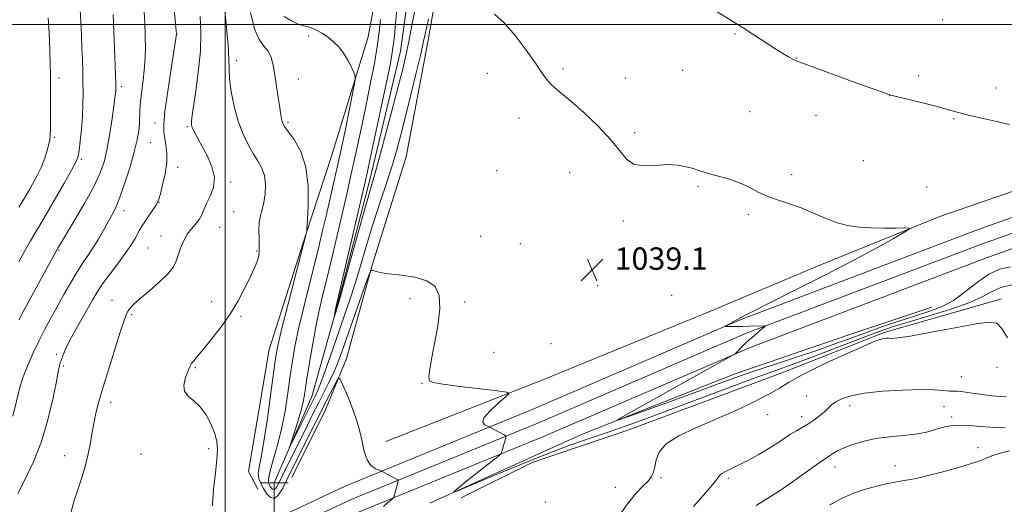
# Model space of a CAD drawing. Extents: x 2189800 to 2192700, y 302300 to 305200.
# Drawn here: x 2190426 to 2190779, y 302828 to 303002 of the extents above; entities that cross this region are included whole.
import ezdxf

# ---------------------------------------------------------------- set-up
doc = ezdxf.new("R2010")
doc.units = 0
doc.header["$MEASUREMENT"] = 0
doc.linetypes.add('rvrstm', pattern=[117.1, 50, -3.9, 0.5, -3.9, 0.5, -3.9, 0.5, -3.9, 50])
for name, color, linetype, lineweight in [('BREAKLINE DTM HARD', 7, 'Continuous', 0), ('CONTOUR INDEX', 41, 'Continuous', 13), ('CONTOUR INTERMEDIATE', 44, 'Continuous', 0), ('GRID LINE', 7, 'Continuous', 0), ('PIPE END LARGE', 7, 'Continuous', 13), ('SPOT ELEVATION', 7, 'Continuous', 0), ('SPOT ELEVATION DTM', 2, 'Continuous', 13), ('STREAM - RIVER SINGLE LINE', 142, 'rvrstm', 0), ('STREAM - RIVER SINGLE LINE UNDER ROAD', 9, 'Continuous', 0)]:
    doc.layers.add(name, color=color, linetype=linetype, lineweight=lineweight)
doc.styles.add('Style-WORKING', font='WORKING.shx')

# ---------------------------------------------------------------- blocks, each defined once
blk = doc.blocks.new('SPOT')
at = {"layer": 'SPOT ELEVATION'}
for p, q in [((-3.90999999968335, -3.909999999974389), (3.820000000298023, 3.809999999997672)), ((-1.649999999906868, 3.770000000018626), (1.720000000204891, -3.929999999993015))]:
    blk.add_line(p, q, dxfattribs=at)

msp = doc.modelspace()

# ---------------------------------------------------------------- linework, layer by layer
at = {"layer": 'BREAKLINE DTM HARD'}
for points in [[(2190511.64, 302833.74, 1043.4), (2190508.32, 302840.1, 1043.45), (2190515.68, 302883.72, 1042.87), (2190528.83, 302924.84, 1042.03), (2190537.94, 302952.9, 1041.09), (2190551.11, 302995.48, 1039.45), (2190557.89, 303032.3, 1037.66), (2190569.6, 303074.41, 1037.09), (2190578.25, 303105.39, 1036.4), (2190583.19, 303150.02, 1035.88), (2190589.9, 303181.02, 1035.35), (2190597.03, 303206.67, 1035.35), (2190598.2, 303222.2, 1035.4), (2190602.74, 303235.26, 1035.46), (2190596.58, 303247.48, 1035.77), (2190588.02, 303261.68, 1036.14), (2190565.78, 303269.73, 1036.61), (2190537.72, 303278.83, 1036.3), (2190522.25, 303284.37, 1035.61), (2190507.32, 303294.28, 1035.56), (2190472.15, 303317.07, 1035.77), (2190435.5, 303337.94, 1035.88), (2190407.54, 303354.81, 1035.51)], [(2190915.01, 303002.01, 1032.88), (2190885.77, 303032.5, 1033.14), (2190860.33, 303056.14, 1032.98), (2190847.36, 303067.47, 1032.72), (2190801.55, 303094.29, 1033.19), (2190758.28, 303128.84, 1034.14), (2190725.62, 303157.92, 1034.51), (2190698.17, 303176.72, 1034.67), (2190680.89, 303192.97, 1034.77), (2190659.73, 303209.27, 1034.51), (2190645.26, 303217.71, 1034.56), (2190629.28, 303221.32, 1034.77), (2190619.48, 303215.13, 1035.09), (2190611.37, 303188.52, 1035.61), (2190603.56, 303147.33, 1035.82), (2190595.74, 303105.17, 1036.35), (2190581.36, 303044.63, 1037.61), (2190572.46, 302993.75, 1038.56), (2190564.65, 302952.56, 1039.4), (2190552.5, 302913.85, 1039.93), (2190543.33, 302880.45, 1041.4), (2190535.81, 302862.09, 1043.14), (2190523.84, 302837.96, 1043.14)], [(2190517.47, 302822.95, 1044), (2190542.86, 302834.87, 1042.68), (2190609.83, 302862.22, 1039.21), (2190684.13, 302894.34, 1037.9), (2190768.73, 302926.35, 1036.74), (2190825.61, 302946.62, 1035.58), (2190878.1, 302960.13, 1035.42), (2190911.35, 302967.01, 1035.32), (2190926.93, 302970.21, 1035.32)], [(2190517.48, 302817.15, 1044.32), (2190544.97, 302830.06, 1042.88), (2190611.86, 302857.38, 1039.41), (2190686.1, 302889.47, 1038.1), (2190770.54, 302921.42, 1036.94), (2190827.15, 302941.59, 1035.78), (2190879.29, 302955.01, 1035.62), (2190912.41, 302961.87, 1035.52), (2190927.99, 302965.07, 1035.52)], [(2190517.48, 302811.35, 1044.24), (2190547.08, 302825.25, 1042.68), (2190613.89, 302852.54, 1039.21), (2190688.07, 302884.6, 1037.9), (2190772.35, 302916.49, 1036.74), (2190828.69, 302936.56, 1035.58), (2190880.48, 302949.89, 1035.42), (2190913.47, 302956.73, 1035.32), (2190929.05, 302959.93, 1035.32)], [(2190557.41, 302850.78, 1041.26), (2190613.55, 302872.89, 1039.68), (2190673.61, 302897.38, 1039.36), (2190712.68, 302913.88, 1038.52), (2190755.65, 302931.31, 1037.84), (2190792.24, 302943.96, 1036.99), (2190808.82, 302949.09, 1035.84)], [(2190777.62, 302901.88, 1041.52), (2190735.69, 302889.79, 1041.78), (2190700.05, 302875.67, 1041.52), (2190644.41, 302855.01, 1041.1), (2190609.78, 302843.31, 1041.47), (2190584.325, 302830.659, 1041.957)], [(2190573.16, 302828.72, 1040.31), (2190627.39, 302853.28, 1038.26), (2190682.07, 302874.93, 1036.99), (2190723.05, 302888.98, 1036.15), (2190752.8, 302898.8, 1036.47)]]:
    msp.add_polyline3d(points, dxfattribs=at)
at = {"layer": 'CONTOUR INDEX', "flags": 128}
for points, elevation in [([(2190424.015, 302859.9), (2190426.675, 302870.6200000001), (2190427.21, 302872.4550000001), (2190428.075, 302874.8370000001), (2190429.484, 302878.3100000001), (2190431.3161, 302882.5220000001), (2190433.365, 302886.899), (2190435.468, 302891.0061000001), (2190437.631, 302894.963), (2190439.903, 302899.0291), (2190442.301, 302903.3520000001), (2190444.714, 302907.645), (2190447, 302911.507), (2190449.056, 302914.676), (2190450.947, 302917.4280000001), (2190452.773, 302920.1800000001), (2190454.605, 302923.221), (2190456.38, 302926.3570000001), (2190459.42, 302931.8090000001), (2190460.79, 302934.552), (2190462.311, 302938.241), (2190464.1, 302943.3259000001), (2190465.921, 302949.0750000001), (2190467.458, 302954.4610000001), (2190468.466, 302958.6890000001), (2190469.019, 302961.9), (2190469.265, 302964.469), (2190469.443, 302969.2710000001), (2190469.691, 302972.3790000001), (2190470.791, 302981.1520000001), (2190471.266, 302986.224), (2190471.449, 302991.295), (2190471.389, 302996.137), (2190471.188, 303000.546), (2190470.933, 303004.393)], 1050), ([(2190781.353, 302906.8750000001), (2190777.487, 302905.882), (2190774.328, 302904.4620000001), (2190771.006, 302902.66), (2190766.328, 302900.525), (2190759.56, 302898.1420000001), (2190751.797, 302895.7490000001), (2190744.591, 302893.621), (2190739.024, 302891.916), (2190734.294, 302890.319), (2190729.127, 302888.3970000001), (2190722.6331, 302885.8689000001), (2190715.465, 302883.061), (2190708.6589, 302880.4510000001), (2190702.834, 302878.3310000001), (2190696.943, 302876.251), (2190689.52, 302873.578), (2190679.65, 302869.905), (2190658.299, 302861.855), (2190650.0401, 302858.7860000001), (2190643.353, 302856.3740000001), (2190637.267, 302854.263), (2190630.895, 302852.1070000001), (2190623.6659, 302849.584), (2190615.093, 302846.3790000001), (2190605.093, 302842.3800000001), (2190595.222, 302838.2880000001), (2190583.183, 302833.215), (2190581.748, 302832.677), (2190581.9071, 302832.9340000001), (2190582.682, 302833.6300000001), (2190584.098, 302834.8419000001), (2190586.432, 302836.7490000001), (2190589.7641, 302839.387), (2190596.339, 302844.5110000001), (2190597.995, 302845.8210000001), (2190598.667, 302846.519), (2190598.928, 302847.203), (2190600.434, 302852.5430000001), (2190600.443, 302852.694), (2190600.257, 302852.8540000001), (2190599.717, 302853.1620000001), (2190594.616, 302855.97), (2190594.347, 302856.0789000001), (2190593.758, 302856.296), (2190592.795, 302856.743), (2190592.114, 302857.65), (2190592.547, 302859.275), (2190594.6, 302861.713), (2190597.485, 302864.409), (2190600.088, 302866.645), (2190601.379, 302867.909), (2190600.6569, 302868.5100000001), (2190597.303, 302868.9620000001), (2190591.162, 302869.6620000001), (2190583.939, 302870.5210000001), (2190577.801, 302871.3350000001), (2190574.373, 302871.9570000001), (2190573.099, 302872.485), (2190572.88, 302873.0800000001), (2190572.839, 302873.998), (2190572.995, 302875.8920000001), (2190573.592, 302879.5160000001), (2190574.734, 302885.2500000001), (2190575.982, 302892.0040000001), (2190576.756, 302898.318), (2190576.542, 302903.0380000001), (2190575.075, 302906.2330000001), (2190572.151, 302908.279), (2190567.786, 302909.534), (2190562.857, 302910.2810000001), (2190558.463, 302910.7839), (2190555.449, 302911.2550000001), (2190553.667, 302911.6840000001), (2190552.722, 302912.008), (2190552.199, 302912.0160000001), (2190551.61, 302910.8991), (2190550.451, 302907.698), (2190541.665, 302882.8350000001), (2190540.224, 302878.971), (2190538.811, 302875.6020000001), (2190537.152, 302872.0929), (2190535.287, 302868.388), (2190533.3351, 302864.578), (2190531.376, 302860.708), (2190529.352, 302856.65), (2190520.505, 302838.671), (2190519.123, 302835.8970000001), (2190518.198, 302834.29), (2190517.515, 302833.6520000001), (2190516.902, 302833.7720000001), (2190516.337, 302834.3740000001), (2190515.841, 302835.165), (2190515.467, 302836.0040000001), (2190515.406, 302837.3520000001), (2190515.883, 302839.818), (2190517.026, 302843.834), (2190518.557, 302849.121), (2190520.103, 302855.221), (2190521.3661, 302861.692), (2190522.374, 302868.1610000001), (2190523.23, 302874.27), (2190524.055, 302879.838), (2190525.02, 302885.378), (2190526.312, 302891.5800000001), (2190528.038, 302898.873), (2190529.984, 302906.6559000001), (2190531.857, 302914.068), (2190533.441, 302920.49), (2190534.821, 302926.275), (2190536.161, 302932.0181), (2190538.955, 302944.1209), (2190540.165, 302949.4300000001), (2190541.108, 302953.667), (2190541.929, 302957.507), (2190542.83, 302961.887), (2190545.979, 302977.612), (2190546.456, 302980.193), (2190546.461, 302981.518), (2190545.999, 302982.721), (2190545.091, 302984.6690000001), (2190543.817, 302987.154), (2190542.277, 302989.699), (2190540.559, 302991.92), (2190538.709, 302993.7930000001), (2190536.7669, 302995.387), (2190534.782, 302996.751), (2190532.859, 302997.846), (2190531.114, 302998.6130000001), (2190529.591, 302999.0580000001), (2190528.038, 302999.441), (2190526.129, 303000.089), (2190523.685, 303001.2490000001), (2190521.115, 303002.8540000001)], 1040)]:
    msp.add_lwpolyline(points, dxfattribs=dict(at, elevation=elevation))
at = {"layer": 'CONTOUR INTERMEDIATE', "flags": 128}
for points, elevation in [([(2190425.7479, 302832.177), (2190428.425, 302837.36), (2190431.419, 302843.5930000001), (2190434.263, 302850.7550000001), (2190436.574, 302858.5430000001), (2190438.297, 302865.9330000001), (2190439.462, 302871.724), (2190440.1209, 302875.077), (2190440.74, 302878.012), (2190440.978, 302878.944), (2190441.362, 302880.1890000001), (2190441.971, 302881.844), (2190442.94, 302884.074), (2190444.423, 302887.062), (2190446.476, 302890.8530000001), (2190448.774, 302894.938), (2190452.577, 302901.6250000001), (2190454.157, 302904.2320000001), (2190456.1321, 302907.1420000001), (2190458.815, 302910.792), (2190461.796, 302914.7619), (2190464.479, 302918.416), (2190466.4119, 302921.264), (2190467.706, 302923.3910000001), (2190469.367, 302926.409), (2190470.165, 302927.778), (2190471.184, 302929.387), (2190472.519, 302931.3740000001), (2190475.095, 302935.1570000001), (2190475.796, 302936.3210000001), (2190476.249, 302937.4880000001), (2190476.778, 302939.415), (2190477.594, 302942.61), (2190478.4639, 302946.5820000001), (2190479.0449, 302950.5910000001), (2190479.094, 302954.0370000001), (2190478.768, 302956.8810000001), (2190478.322, 302959.225), (2190478, 302961.3410000001), (2190477.979, 302964.191), (2190478.421, 302968.9060000001), (2190479.398, 302976.0710000001), (2190480.61, 302984.0850000001), (2190482.561, 302996.432), (2190482.559, 302996.637), (2190482.479, 302997.566), (2190480.636, 303017.221)], 1048), ([(2190495.432, 302827.849), (2190495.496, 302830.5430000001), (2190495.958, 302834.7320000001), (2190496.5499, 302839.6630000001), (2190497.0319, 302844.328), (2190497.191, 302847.991), (2190496.926, 302850.974), (2190496.168, 302853.8700000001), (2190494.875, 302857.0930000001), (2190493.124, 302860.356), (2190491.02, 302863.197), (2190488.733, 302865.3080000001), (2190486.692, 302867.0050000001), (2190485.388, 302868.758), (2190485.151, 302870.894), (2190485.647, 302873.1680000001), (2190486.381, 302875.192), (2190486.963, 302876.682), (2190487.441, 302877.769), (2190487.971, 302878.691), (2190488.731, 302879.715), (2190489.988, 302881.241), (2190492.032, 302883.697), (2190495.0079, 302887.3520000001), (2190498.4721, 302891.8310000001), (2190501.834, 302896.599), (2190504.62, 302901.175), (2190506.812, 302905.297), (2190508.506, 302908.7590000001), (2190509.793, 302911.4300000001), (2190510.738, 302913.475), (2190511.4021, 302915.1360000001), (2190511.838, 302916.664), (2190512.074, 302918.3520000001), (2190512.1329, 302920.5040000001), (2190512.062, 302923.2940000001), (2190512.007, 302926.372), (2190512.143, 302929.2590000001), (2190512.581, 302931.6360000001), (2190513.196, 302933.824), (2190513.802, 302936.3040000001), (2190514.224, 302939.3961000001), (2190514.328, 302942.773), (2190513.99, 302945.948), (2190513.125, 302948.588), (2190511.804, 302950.99), (2190510.139, 302953.6031000001), (2190508.2539, 302956.8100000001), (2190506.336, 302960.7180000001), (2190504.585, 302965.3640000001), (2190503.174, 302970.6520000001), (2190502.157, 302975.9669000001), (2190501.562, 302980.557), (2190501.3579, 302984.0490000001), (2190501.283, 302987.557), (2190501.016, 302992.5700000001), (2190500.34, 302999.9879000001), (2190499.451, 303008.3530000001)], 1044), ([(2190568.302, 303007.5000000001), (2190566.892, 303000.1511), (2190565.668, 302993.829), (2190564.625, 302988.8360000001), (2190563.478, 302983.9840000001), (2190561.873, 302977.715), (2190559.609, 302969.0869000001), (2190557.096, 302959.6310000001), (2190554.897, 302951.498), (2190553.368, 302946.0480000001), (2190552.037, 302941.4780000001), (2190550.23, 302935.197), (2190547.517, 302925.547), (2190540.443, 302900.145), (2190539.828, 302897.998), (2190539.609, 302897.318), (2190538.955, 302895.4550000001), (2190538.9381, 302895.4600000001), (2190539.252, 302897.4010000001), (2190539.397, 302898.0920000001), (2190539.912, 302900.3140000001), (2190549.789, 302942.577), (2190550.734, 302946.7760000001), (2190551.876, 302952.0600000001), (2190555.78, 302970.361), (2190557.668, 302979.269), (2190558.936, 302985.4070000001), (2190559.735, 302989.959), (2190560.358, 302994.845), (2190561.028, 303001.448), (2190561.699, 303008.9990000001)], 1036), ([(2190426.165, 302915.047), (2190428.3499, 302919.0370000001), (2190430.299, 302922.5201), (2190431.884, 302925.237), (2190433.512, 302927.9500000001), (2190435.726, 302931.681), (2190438.834, 302937.0330000001), (2190442.217, 302942.9350000001), (2190445.024, 302947.8970000001), (2190446.632, 302950.9), (2190447.343, 302952.795), (2190447.686, 302954.9), (2190448.083, 302958.214), (2190448.523, 302962.448), (2190448.884, 302966.993), (2190449.075, 302971.35), (2190449.122, 302975.4680000001), (2190449.077, 302979.404), (2190448.987, 302983.248), (2190448.861, 302987.203), (2190448.702, 302991.5050000001), (2190448.512, 302996.252), (2190448.305, 303001.0060000001), (2190448.095, 303005.193)], 1054), ([(2190426.268, 302894.368), (2190427.397, 302896.563), (2190440.239, 302920.1509000001), (2190441.401, 302922.1090000001), (2190446.214, 302930.1121), (2190449.761, 302936.175), (2190452.996, 302942.068), (2190455.265, 302946.898), (2190456.739, 302951.1509000001), (2190457.79, 302955.66), (2190458.719, 302960.954), (2190459.529, 302966.3420000001), (2190460.146, 302970.828), (2190460.524, 302973.6850000001), (2190460.715, 302975.247), (2190460.794, 302976.112), (2190460.822, 302976.936), (2190460.795, 302978.595), (2190460.69, 302982.019), (2190459.946, 303003.485)], 1052), ([(2190556.649, 302827.5860000001), (2190558.057, 302828.922), (2190559.898, 302830.3910000001), (2190560.157, 302830.637), (2190560.236, 302830.8200000001), (2190561.703, 302836.1460000001), (2190561.856, 302836.7440000001), (2190561.855, 302836.996), (2190561.6981, 302837.1190000001), (2190556.17, 302840.122), (2190555.708, 302840.3260000001), (2190554.958, 302840.606), (2190553.66, 302841.159), (2190552.1, 302842.2670000001), (2190550.7, 302844.236), (2190549.735, 302847.292), (2190548.889, 302851.3520000001), (2190547.699, 302856.2560000001), (2190545.877, 302861.7139), (2190543.819, 302866.9280000001), (2190542.099, 302870.971), (2190541.104, 302873.1181000001), (2190540.499, 302873.453), (2190539.763, 302872.2660000001), (2190538.477, 302869.812), (2190536.615, 302866.221), (2190534.251, 302861.5930000001), (2190531.51, 302856.145), (2190528.735, 302850.5760000001), (2190521.953, 302836.8430000001), (2190520.578, 302834.138), (2190519.088, 302831.7600000001), (2190517.577, 302830.458), (2190516.128, 302830.742), (2190514.796, 302832.1610000001), (2190513.625, 302834.029), (2190512.671, 302835.801), (2190512.031, 302837.518), (2190511.814, 302839.365), (2190512.093, 302841.649), (2190512.801, 302845.166), (2190513.834, 302850.833), (2190515.072, 302859.056), (2190516.317, 302868.188), (2190517.355, 302876.074), (2190518.087, 302881.319), (2190518.89, 302885.588), (2190520.258, 302891.307), (2190522.483, 302900.05), (2190529.081, 302925.5640000001), (2190529.119, 302925.8410000001), (2190529.198, 302926.9790000001), (2190529.387, 302929.9550000001), (2190529.662, 302935.345), (2190529.637, 302942.1360000001), (2190528.836, 302948.9180000001), (2190526.9851, 302954.524), (2190524.631, 302958.768), (2190522.52, 302961.7091), (2190521.225, 302963.4790000001), (2190520.599, 302964.492), (2190520.317, 302965.2380000001), (2190520.1, 302966.182), (2190519.8401, 302967.6960000001), (2190519.4761, 302970.1350000001), (2190518.369, 302977.824), (2190517.754, 302981.903), (2190517.153, 302985.367), (2190516.417, 302988.1661), (2190515.349, 302990.3700000001), (2190513.838, 302992.209), (2190512.1, 302994.5321000001), (2190510.432, 302998.3441), (2190509.077, 303004.243)], 1042), ([(2190780.832, 302913.2670000001), (2190776.968, 302912.431), (2190773.174, 302910.6780000001), (2190769.104, 302907.8140000001), (2190764.82, 302904.425), (2190760.4809, 302901.296), (2190756.167, 302898.9990000001), (2190751.62, 302897.269), (2190746.501, 302895.6319), (2190740.628, 302893.7280000001), (2190734.466, 302891.648), (2190728.6349, 302889.5970000001), (2190723.497, 302887.7060000001), (2190718.367, 302885.8050000001), (2190712.298, 302883.653), (2190704.703, 302881.101), (2190696.436, 302878.377), (2190688.709, 302875.802), (2190682.308, 302873.573), (2190676.298, 302871.389), (2190669.321, 302868.8241), (2190660.581, 302865.645), (2190644.2899, 302859.7660000001), (2190640.476, 302858.4330000001), (2190640.407, 302858.687), (2190644.023, 302860.7440000001), (2190682.369, 302882.1460000001), (2190682.51, 302882.2600000001), (2190684.561, 302884.393), (2190685.863, 302885.692), (2190687.4569, 302887.1939000001), (2190689.254, 302888.78), (2190690.984, 302890.2440000001), (2190693.061, 302891.9680000001), (2190693.281, 302892.1900000001), (2190693.179, 302892.2170000001), (2190687.452, 302892.0090000001), (2190685.182, 302891.948), (2190682.957, 302891.9120000001), (2190679.568, 302891.8910000001), (2190678.8181, 302891.905), (2190678.744, 302892.02), (2190679.283, 302892.3311000001), (2190685.419, 302895.649), (2190688.69, 302897.3559), (2190694.5671, 302900.34), (2190703.756, 302904.949), (2190714.653, 302910.4400000001), (2190725.082, 302915.7990000001), (2190733.27, 302920.181), (2190739.083, 302923.438), (2190742.792, 302925.595), (2190744.6329, 302926.7290000001), (2190744.699, 302927.139), (2190743.045, 302927.1740000001), (2190739.831, 302927.1360000001), (2190735.619, 302927.1350000001), (2190731.075, 302927.23), (2190726.731, 302927.497), (2190722.587, 302928.0820000001), (2190718.507, 302929.1470000001), (2190714.385, 302930.764), (2190710.219, 302932.6510000001), (2190706.033, 302934.437), (2190701.869, 302935.8590000001), (2190697.842, 302937.09), (2190694.082, 302938.416), (2190690.6559, 302940.029), (2190687.3739, 302941.7660000001), (2190683.984, 302943.373), (2190680.343, 302944.654), (2190676.7649, 302945.643), (2190673.677, 302946.4330000001), (2190671.349, 302947.111), (2190669.431, 302947.7450000001), (2190667.417, 302948.3989), (2190664.89, 302949.088), (2190661.784, 302949.6360000001), (2190658.121, 302949.8200000001), (2190654.01, 302949.561), (2190649.906, 302949.373), (2190646.349, 302949.915), (2190643.641, 302951.7060000001), (2190641.12, 302954.7100000001), (2190637.885, 302958.751), (2190633.358, 302963.5509), (2190628.251, 302968.421), (2190623.602, 302972.572), (2190620.205, 302975.4350000001), (2190617.893, 302977.338), (2190616.259, 302978.8300000001), (2190614.879, 302980.4510000001), (2190613.272, 302982.7010000001), (2190610.944, 302986.0710000001), (2190607.586, 302990.779), (2190603.643, 302995.9620000001), (2190599.749, 303000.486), (2190596.361, 303003.588)], 1038), ([(2190780.515, 302964.2281000001), (2190775.457, 302965.3750000001), (2190770.098, 302966.5760000001), (2190765.351, 302967.6840000001), (2190761.799, 302968.6070000001), (2190758.742, 302969.4720000001), (2190755.152, 302970.4560000001), (2190750.379, 302971.666), (2190741.06, 302973.9400000001), (2190738.608, 302974.5650000001), (2190737.352, 302974.938), (2190732.069, 302976.8250000001), (2190727.645, 302978.417), (2190705.523, 302986.4620000001), (2190703.87, 302987.1020000001), (2190702.821, 302987.6190000001), (2190701.442, 302988.4060000001), (2190699.428, 302989.627), (2190696.632, 302991.389), (2190689.049, 302996.289), (2190685.254, 302998.7180000001), (2190681.978, 303000.757), (2190674.624, 303005.2560000001)], 1036), ([(2190426.106, 302934.561), (2190428.149, 302937.8640000001), (2190430.285, 302941.476), (2190432.335, 302945.214), (2190434.09, 302948.855), (2190435.393, 302952.182), (2190436.286, 302955.018), (2190436.863, 302957.1950000001), (2190437.211, 302958.73), (2190437.396, 302960.382), (2190437.478, 302963.095), (2190437.51, 302967.437), (2190437.526, 302979.8619), (2190437.504, 302982.3030000001), (2190437.41, 302985.627), (2190437.214, 302990.769), (2190436.944, 302996.7930000001), (2190436.641, 303002.295)], 1056), ([(2190444.731, 302825.3140000001), (2190445.98, 302829.697), (2190447.357, 302833.8350000001), (2190448.684, 302837.8790000001), (2190449.875, 302841.871), (2190450.87, 302845.823), (2190451.638, 302849.7390000001), (2190452.278, 302853.577), (2190452.922, 302857.285), (2190453.706, 302860.9330000001), (2190454.79, 302865.067), (2190456.341, 302870.3590000001), (2190458.415, 302877.1190000001), (2190460.642, 302884.237), (2190462.543, 302890.246), (2190463.772, 302894.066), (2190464.526, 302896.165), (2190465.134, 302897.398), (2190465.9301, 302898.528), (2190467.2739, 302899.9510000001), (2190469.5281, 302901.9720000001), (2190472.843, 302904.7540000001), (2190476.512, 302907.9), (2190479.618, 302910.8690000001), (2190481.492, 302913.2770000001), (2190482.469, 302915.3530000001), (2190483.134, 302917.48), (2190483.972, 302919.926), (2190485.066, 302922.502), (2190486.398, 302924.904), (2190487.915, 302926.9070000001), (2190489.425, 302928.611), (2190490.704, 302930.193), (2190491.614, 302931.829), (2190492.382, 302933.6730000001), (2190493.325, 302935.8750000001), (2190494.6, 302938.5530000001), (2190495.733, 302941.688), (2190496.09, 302945.2290000001), (2190495.244, 302949.072), (2190493.596, 302952.9), (2190491.754, 302956.3470000001), (2190490.219, 302959.118), (2190489.076, 302961.2170000001), (2190488.301, 302962.7220000001), (2190487.887, 302963.8860000001), (2190487.885, 302965.6730000001), (2190488.359, 302969.219), (2190489.293, 302975.242), (2190490.348, 302982.7770000001), (2190491.102, 302990.4350000001), (2190491.252, 302997.112), (2190490.964, 303002.8250000001)], 1046), ([(2190572.677, 303001.8570000001), (2190570.955, 302993.9699), (2190569.907, 302989.3570000001), (2190568.324, 302982.6680000001), (2190566.413, 302974.7729), (2190564.503, 302967.0360000001), (2190562.8251, 302960.458), (2190561.222, 302954.6090000001), (2190559.436, 302948.6950000001), (2190557.291, 302942.1140000001), (2190554.927, 302935.0050000001), (2190552.562, 302927.699), (2190550.37, 302920.501), (2190548.345, 302913.6250000001), (2190546.437, 302907.2600000001), (2190544.588, 302901.487), (2190542.7019, 302895.9390000001), (2190538.465, 302883.849), (2190536.303, 302877.7380000001), (2190534.477, 302872.7180000001), (2190533.198, 302869.4340000001), (2190532.34, 302867.481), (2190530.228, 302863.2540000001), (2190523.744, 302850.0540000001), (2190522.907, 302848.3790000001), (2190522.815, 302848.4011), (2190523.389, 302850.138), (2190524.503, 302853.454), (2190525.8421, 302857.583), (2190527.046, 302861.605), (2190527.861, 302864.92), (2190528.455, 302868.2070000001), (2190529.106, 302872.4660000001), (2190530.022, 302878.356), (2190531.149, 302885.1680000001), (2190532.366, 302891.8519000001), (2190533.594, 302897.7010000001), (2190534.933, 302903.387), (2190536.525, 302909.926), (2190538.442, 302917.944), (2190540.456, 302926.502), (2190543.68, 302940.3420000001), (2190544.845, 302945.449), (2190546.02, 302950.7450000001), (2190547.398, 302957.1070000001), (2190548.928, 302964.3030000001), (2190550.496, 302971.8210000001), (2190551.993, 302979.1850000001), (2190553.318, 302986.045), (2190554.374, 302992.084), (2190555.097, 302997.1529), (2190555.562, 303001.7830000001)], 1038), ([(2190779.83, 302887.8530000001), (2190777.807, 302891.2820000001), (2190775.955, 302893.144), (2190773.287, 302893.547), (2190768.544, 302892.8580000001), (2190761.052, 302891.4691), (2190752.483, 302889.8570000001), (2190745.095, 302888.528), (2190740.581, 302887.851), (2190738.363, 302887.675), (2190737.296, 302887.714), (2190736.42, 302887.7290000001), (2190735.524, 302887.654), (2190734.58, 302887.4660000001), (2190733.411, 302887.0810000001), (2190731.234, 302886.1730000001), (2190727.117, 302884.3530000001), (2190720.59, 302881.4230000001), (2190713.04, 302877.9400000001), (2190706.315, 302874.649), (2190701.702, 302872.0850000001), (2190698.234, 302869.937), (2190694.381, 302867.6811), (2190688.986, 302864.9300000001), (2190682.378, 302861.8360000001), (2190675.26, 302858.6840000001), (2190668.33, 302855.697), (2190662.269, 302852.824), (2190657.756, 302849.9510000001), (2190655.226, 302847.0210000001), (2190654.1359, 302844.2160000001), (2190653.7, 302841.779), (2190653.235, 302839.861), (2190652.466, 302838.2590000001), (2190651.223, 302836.6830000001), (2190649.369, 302834.8150000001), (2190646.911, 302832.248), (2190643.893, 302828.5480000001), (2190640.432, 302823.523)], 1042), ([(2190779.384, 302866.8310000001), (2190777.2, 302866.903), (2190774.364, 302867.0980000001), (2190770.831, 302867.569), (2190767.158, 302868.154), (2190764.048, 302868.6090000001), (2190761.979, 302868.7660000001), (2190760.526, 302868.757), (2190759.037, 302868.7860000001), (2190756.897, 302868.9940000001), (2190753.634, 302869.2560000001), (2190748.816, 302869.382), (2190742.3, 302869.22), (2190735.122, 302868.768), (2190728.611, 302868.063), (2190723.8, 302867.1460000001), (2190720.539, 302866.0920000001), (2190718.383, 302864.981), (2190716.897, 302863.866), (2190714.344, 302861.404), (2190712.597, 302859.944), (2190710.553, 302858.4300000001), (2190708.424, 302857.013), (2190706.3701, 302855.79), (2190704.337, 302854.637), (2190702.219, 302853.377), (2190699.906, 302851.8690000001), (2190697.272, 302850.1190000001), (2190694.189, 302848.167), (2190690.6239, 302846.084), (2190686.93, 302844.062), (2190683.554, 302842.323), (2190680.863, 302841.029), (2190678.893, 302840.0969000001), (2190677.598, 302839.3860000001), (2190676.815, 302838.682), (2190675.9189, 302837.49), (2190674.166, 302835.2440000001), (2190671.105, 302831.654), (2190667.458, 302827.5360000001)], 1044), ([(2190778.9819, 302855.898), (2190775.774, 302855.769), (2190771.766, 302856.001), (2190767.404, 302856.377), (2190763.343, 302856.612), (2190760.077, 302856.4880000001), (2190757.461, 302856.0540000001), (2190755.188, 302855.4290000001), (2190752.936, 302854.725), (2190750.32, 302854.0320000001), (2190746.942, 302853.4340000001), (2190742.564, 302852.97), (2190737.589, 302852.4990000001), (2190732.583, 302851.8350000001), (2190728.037, 302850.8530000001), (2190724.148, 302849.664), (2190721.04, 302848.442), (2190718.781, 302847.3360000001), (2190717.221, 302846.4060000001), (2190716.1519, 302845.686), (2190715.286, 302845.1200000001), (2190714.003, 302844.2670000001), (2190711.6, 302842.5930000001), (2190702.95, 302836.4350000001), (2190698.501, 302833.345), (2190695.093, 302831.11), (2190689.912, 302827.893)], 1046), ([(2190780.475, 302847.4390000001), (2190777.224, 302846.6730000001), (2190774.5541, 302845.8080000001), (2190772.475, 302844.98), (2190770.241, 302844.0751), (2190766.917, 302842.9180000001), (2190761.935, 302841.4190000001), (2190756.193, 302839.829), (2190750.957, 302838.486), (2190747.164, 302837.6310000001), (2190744.436, 302837.132), (2190742.066, 302836.7590000001), (2190739.456, 302836.3150000001), (2190736.4411, 302835.7110000001), (2190732.965, 302834.889), (2190729.014, 302833.785), (2190724.757, 302832.3140000001), (2190720.406, 302830.3860000001), (2190716.174, 302827.991)], 1048)]:
    msp.add_lwpolyline(points, dxfattribs=dict(at, elevation=elevation))
at = {"layer": 'GRID LINE', "flags": 128}
for points in [[(2190500, 302500), (2190500, 305000)], [(2190000, 303000), (2192500, 303000)]]:
    msp.add_lwpolyline(points, dxfattribs=at)
at = {"layer": 'PIPE END LARGE', "elevation": 1038.53, "flags": 128}
msp.add_lwpolyline([(2190512.47, 302835.97), (2190522.47, 302836.03)], dxfattribs=at)
at = {"layer": 'SPOT ELEVATION DTM'}
for p in [(2190756.67, 303001.62, 1034.92), (2190482.63, 302996.56, 1047.99), (2190682.38, 302996.57, 1036.1), (2190529.85, 302995.81, 1040.27), (2190504.09, 302987.06, 1043.52), (2190704.28, 302987.96, 1035.96), (2190593.72, 302982.48, 1038.62), (2190620.76, 302984.15, 1037.74), (2190663.57, 302983.51, 1036.7), (2190440.47, 302980.78, 1055.48), (2190526.15, 302980.48, 1041.05), (2190643.09, 302980.78, 1037.03), (2190747.98, 302981.63, 1035.6), (2190462.77, 302977.71, 1051.67), (2190775.72, 302977.24, 1035.34), (2190737.63, 302974.49, 1036.01), (2190687.61, 302968.77, 1036.88), (2190474.89, 302964.69, 1048.53), (2190522.4, 302965, 1041.74), (2190605.1, 302966.5, 1038.57), (2190711.37, 302967.47, 1036.66), (2190760.58, 302966.23, 1036.13), (2190486.48, 302963.44, 1046.16), (2190646.46, 302961.25, 1037.72), (2190438.86, 302959.64, 1055.77), (2190473.25, 302957.72, 1049.07), (2190448.46, 302951.77, 1053.79), (2190728.19, 302951.29, 1037.16), (2190483.02, 302948.92, 1047.52), (2190597.04, 302947.64, 1039.31), (2190623.17, 302946.9, 1038.78), (2190501.9, 302943.67, 1045.63), (2190702.57, 302946.19, 1037.73), (2190669.16, 302942.04, 1038.23), (2190750.88, 302941.88, 1037.41), (2190476.29, 302936.37, 1047.96), (2190463.75, 302933.33, 1049.44), (2190502.94, 302932.99, 1044.99), (2190642.35, 302929.62, 1038.38), (2190687.09, 302931.98, 1038.19), (2190497.94, 302927.39, 1045.15), (2190476.99, 302924.27, 1046.65), (2190591.35, 302924.14, 1039.61), (2190440.53, 302919.3, 1051.86), (2190472.3, 302919.98, 1047.01), (2190511.28, 302918.99, 1044.13), (2190605.55, 302921.6, 1039.26), (2190633.24, 302906.6, 1039.18), (2190459.49, 302901.24, 1046.73), (2190495.07, 302900.8, 1044.6), (2190566.07, 302901.9, 1040.2), (2190659.69, 302903.05, 1038.91), (2190585.69, 302900.73, 1039.88), (2190466.55, 302896.21, 1045.77), (2190505.6, 302895.63, 1043.79), (2190616.51, 302885.8, 1039.58), (2190439.63, 302881.97, 1048.3), (2190596.06, 302882.66, 1039.82), (2190442.09, 302877.86, 1047.78), (2190489.33, 302877.19, 1043.86), (2190776.12, 302877.32, 1043.02), (2190763.28, 302873.94, 1043.21), (2190570.38, 302871.64, 1040.02), (2190707.98, 302867.12, 1043.21), (2190458.98, 302864.86, 1045.52), (2190723.35, 302863.57, 1044.5), (2190757.1, 302863.32, 1044.73), (2190693.99, 302860.41, 1042.56), (2190706.21, 302859.7, 1043.46), (2190759.88, 302859.62, 1045.58), (2190494.04, 302848.24, 1044.18), (2190769.3, 302848.63, 1047.53), (2190442.55, 302845.69, 1046.78), (2190469.9, 302846.23, 1044.33), (2190718.12, 302841.69, 1046.64), (2190739.54, 302842.13, 1047.38), (2190655.9, 302837.88, 1042.19), (2190679.99, 302837.64, 1044.3), (2190639.51, 302834.36, 1041.35), (2190614.53, 302829.18, 1041.76)]:
    msp.add_point(p, dxfattribs=at)
at = {"layer": 'STREAM - RIVER SINGLE LINE', "extrusion": (0.01683519641371845, 0.03854636452948425, 0.9991149853461672), "elevation": 49588.62958951406, "flags": 128}
msp.add_lwpolyline([(-1886201.660939501, -1153196.327561038), (-1886201.660939501, -1153230.086922702)], dxfattribs=at)
at = {"layer": 'STREAM - RIVER SINGLE LINE'}
msp.add_polyline3d([(2190530.97, 302866.91, 1037.11), (2190539.63, 302897.89, 1035.9), (2190551.89, 302945.33, 1035.48), (2190562.66, 302990.37, 1035.06), (2190568.02, 303029.65, 1034.37), (2190576.74, 303065.48, 1033.9), (2190584.79, 303087.72, 1033.64), (2190585.65, 303116.86, 1033.32), (2190593.28, 303143.47, 1033.01), (2190596.44, 303163.35, 1032.69), (2190603.91, 303177.34, 1032.22), (2190604.19, 303199.68, 1031.53), (2190605.4, 303218.12, 1030.95), (2190614.75, 303227.72, 1030.58), (2190627.07, 303241.65, 1029.95), (2190633.39, 303246.36, 1028.85)], dxfattribs=at)
at = {"layer": 'STREAM - RIVER SINGLE LINE UNDER ROAD', "elevation": 1038.53, "flags": 128}
msp.add_lwpolyline([(2190517.48, 302799.08), (2190517.47, 302836)], dxfattribs=at)

# ---------------------------------------------------------------- block references
at = {"layer": 'SPOT ELEVATION'}
msp.add_blockref('SPOT', (2190631.233, 302912.219, 1039.06), dxfattribs=at)

# ---------------------------------------------------------------- texts
at = {"layer": 'SPOT ELEVATION', "style": 'Style-WORKING'}
msp.add_text('1039.1', height=8.000000000000002, dxfattribs=at).set_placement((2190639.233, 302912.219, 1039.06))

doc.saveas('drawing.dxf')
